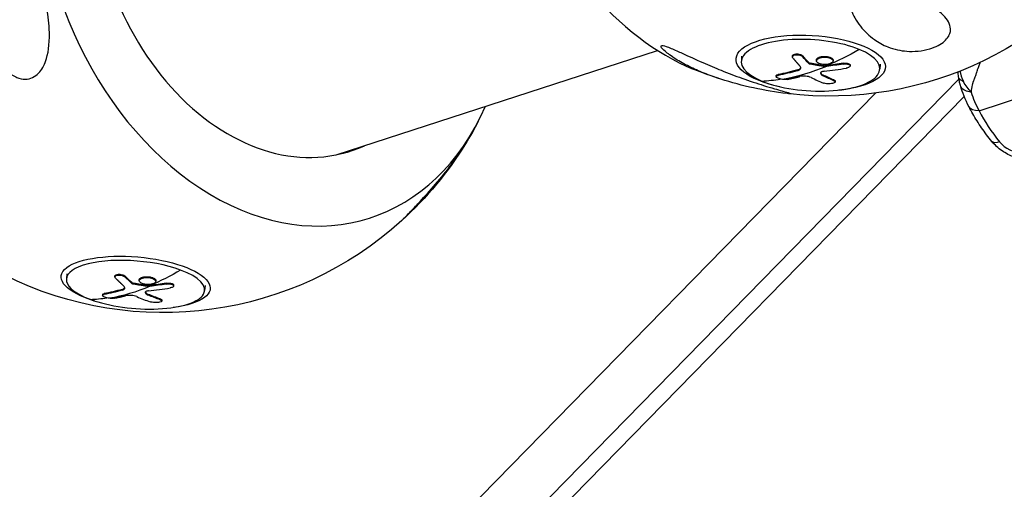
# Model space of a CAD drawing. Units: millimetres. Extents: x -6314 to 6534, y -5570 to 6285.
# Drawn here: x -2668 to -2383, y -1007 to -871 of the extents above; entities that cross this region are included whole.
import ezdxf

# ---------------------------------------------------------------- set-up
doc = ezdxf.new("R2010")
doc.units = ezdxf.units.MM
doc.header["$LTSCALE"] = 20
doc.layers.add('2d', color=230, linetype='Continuous')

msp = doc.modelspace()

# ---------------------------------------------------------------- linework, layer by layer
at = {"layer": '2d'}
for p, q in [((-2576.35, -910.55), (-2483.29, -880.31)), ((-2458.95, -882.03), (-2459.03, -883.48)), ((-2444.26, -881.95), (-2444.28, -882.18)), ((-2441.26, -881.92), (-2441.27, -882.16)), ((-2437.29, -883.08), (-2437.3, -883.31)), ((-2434.91, -882.05), (-2434.92, -882.29)), ((-2432.49, -883.17), (-2432.51, -883.41)), ((-2442.8, -885.96), (-2442.81, -886.2)), ((-2439.53, -883.86), (-2439.54, -884.09)), ((-2439.09, -884.06), (-2439.1, -884.29)), ((-2435, -884.77), (-2435.02, -885)), ((-2434.75, -884.77), (-2434.76, -885)), ((-2429.57, -884.04), (-2429.58, -884.27)), ((-2427.55, -884.58), (-2427.56, -884.81)), ((-2418.88, -884.33), (-2418.96, -885.78)), ((-2631.95, -1129.52), (-2396.07, -888.64)), ((-2448.95, -887.67), (-2448.96, -887.9)), ((-2448.41, -887.34), (-2448.42, -887.57)), ((-2436.13, -886.84), (-2436.13, -886.89)), ((-2435.38, -887.45), (-2435.39, -887.68)), ((-2432.23, -888.87), (-2432.24, -889.1)), ((-2431.86, -889.21), (-2431.87, -889.45)), ((-2636.95, -1114.03), (-2420.18, -892.67)), ((-2617.33, -1121.15), (-2394.54, -893.64)), ((-2392.92, -891.99), (-2392.92, -891.99)), ((-2390.25, -897.8), (-2373.44, -892.34)), ((-2654.26, -944.96), (-2654.38, -946.43)), ((-2640.34, -945.6), (-2640.36, -945.83)), ((-2637.39, -945.65), (-2637.41, -945.89)), ((-2631.08, -945.8), (-2631.1, -946.03)), ((-2635.4, -947.5), (-2635.42, -947.73)), ((-2634.93, -947.69), (-2634.95, -947.92)), ((-2633.3, -946.69), (-2633.32, -946.92)), ((-2630.77, -948.38), (-2630.79, -948.61)), ((-2630.51, -948.38), (-2630.53, -948.62)), ((-2628.51, -946.94), (-2628.53, -947.17)), ((-2625.45, -947.68), (-2625.47, -947.92)), ((-2623.34, -948.24), (-2623.36, -948.48)), ((-2614.26, -948.34), (-2614.38, -949.81)), ((-2643.9, -950.97), (-2643.92, -951.21)), ((-2643.46, -950.71), (-2643.48, -950.95)), ((-2638.27, -949.48), (-2638.28, -949.71)), ((-2631.56, -950.27), (-2631.57, -950.39)), ((-2630.67, -950.9), (-2630.69, -951.14)), ((-2627.23, -952.23), (-2627.25, -952.46)), ((-2626.78, -952.59), (-2626.8, -952.82))]:
    msp.add_line(p, q, dxfattribs=at)
at = {"layer": '2d', "extrusion": (0, 0, -1)}
for centre, start, end in [((2433.62, -790.73), 211.4983, 276.8178), ((2433.62, -790.73), 287.7783, 292.5017), ((2626.37, -853.36), 207.5229, 211.664), ((2626.37, -853.36), 227.7826, 296.4771)]:
    msp.add_arc(centre, 102.82, start, end, dxfattribs=at)
at = {"layer": '2d'}
for centre, major_axis, ratio, start_param, end_param in [((-2594.29, -842.94), (-27.88, 85.82), 0.729184, 1.069365, 3.827068), ((-2593.83, -842.79), (-21.66, 66.67), 0.729184, 1.075732, 3.226073), ((-2468.23, -801.98), (-27.88, 85.82), 0.674565, 2.116562, 2.618881), ((-2439, -884.63), (-20.04, 1.15), 0.369108, 3.953815, 7.095408), ((-2439, -884.63), (-20.04, 1.15), 0.369108, 0.812222, 3.953815), ((-2433.66, -791.6), (79.24, 65.02), 0.879915, 4.072683, 4.138284), ((-2433.65, -791.37), (39.32, 94.66), 0.639313, 3.445185, 3.521002), ((-2435.46, -792), (-22.39, 100), 0.567812, 2.710197, 2.768873), ((-2351.72, -896.21), (-39.59, 24.2), 0.639313, 0.808553, 1.070122), ((-2380.09, -905.42), (-5.12, 3.13), 0.639313, 1.070122, 3.63501), ((-2634.38, -948.12), (-20, 1.69), 0.342159, 4.029929, 7.171521), ((-2634.38, -948.12), (-20, 1.69), 0.342159, 0.888336, 4.029929), ((-2628.15, -854.61), (-21.84, 100.12), 0.62898, 2.719444, 2.77812), ((-2626.44, -854.24), (70.57, 74.33), 0.864048, 3.930359, 3.99596), ((-2626.43, -854), (35.68, 96.09), 0.592636, 3.383245, 3.457666)]:
    msp.add_ellipse(centre, major_axis=major_axis, ratio=ratio, start_param=start_param, end_param=end_param, dxfattribs=at)
at = {"layer": '2d', "extrusion": (0, 0, -1)}
for centre, major_axis, ratio, start_param, end_param in [((-2438.96, -883.99), (-21.62, 1.24), 0.369108, -1.166371, 4.307963), ((-2433.65, -791.37), (39.32, 94.66), 0.639313, 2.443836, 2.574932), ((-2431.68, -791.38), (-11.16, 101.87), 0.384771, 3.613007, 3.656506), ((-2431.67, -791.15), (-11.16, 101.87), 0.384771, 3.613007, 3.656506), ((-2435.88, -790.67), (39.52, 94.52), 0.641798, 2.660047, 2.738311), ((-2435.86, -790.44), (39.52, 94.52), 0.641798, 2.660047, 2.738311), ((-2433.67, -791.6), (39.32, 94.66), 0.639313, 2.574932, 2.752906), ((-2434.6, -790.42), (80.14, 63.83), 0.882517, 2.180971, 2.185061), ((-2434.59, -790.19), (80.14, 63.83), 0.882517, 2.180971, 2.185061), ((-2434.6, -790.42), (80.14, 63.83), 0.882517, 2.132158, 2.180971), ((-2434.59, -790.19), (80.14, 63.83), 0.882517, 2.132158, 2.180971), ((-2432.37, -791.31), (-22.08, 100.08), 0.563525, 3.51252, 3.564574), ((-2432.36, -791.08), (-22.08, 100.08), 0.563525, 3.51252, 3.564574), ((-2387.85, -893.86), (5.34, 2.74), 0.530993, 2.286759, 3.141593), ((-2381.89, -902.86), (4.64, 3.8), 0.369108, 2.383019, 3.141593), ((-2634.33, -947.47), (-21.57, 1.82), 0.342159, -1.015721, 4.157314), ((-2624.53, -854.04), (-10.41, 101.95), 0.45293, 3.595493, 3.638992), ((-2624.51, -853.81), (-10.41, 101.95), 0.45293, 3.595493, 3.638992), ((-2626.43, -854), (35.68, 96.09), 0.592636, 2.505777, 2.636872), ((-2626.45, -854.24), (35.68, 96.09), 0.592636, 2.636872, 2.814846), ((-2627.59, -853.13), (71.43, 73.44), 0.867269, 2.325708, 2.329799), ((-2627.57, -852.89), (71.43, 73.44), 0.867269, 2.325708, 2.329799), ((-2627.59, -853.13), (71.43, 73.44), 0.867269, 2.276895, 2.325708), ((-2627.57, -852.89), (71.43, 73.44), 0.867269, 2.276895, 2.325708), ((-2628.8, -853.36), (35.85, 95.97), 0.595323, 2.722308, 2.800572), ((-2628.78, -853.12), (35.85, 95.97), 0.595323, 2.722308, 2.800572), ((-2625.22, -853.98), (-21.51, 100.2), 0.624911, 3.503004, 3.555058), ((-2625.21, -853.74), (-21.51, 100.2), 0.624911, 3.503004, 3.555058)]:
    msp.add_ellipse(centre, major_axis=major_axis, ratio=ratio, start_param=start_param, end_param=end_param, dxfattribs=at)
at = {"layer": '2d'}
for points, knots in [([(-2662.43, -886.92), (-2662.92, -887.44), (-2663.5, -887.87), (-2664.81, -888.48), (-2665.53, -888.64), (-2667.1, -888.64), (-2667.91, -888.46), (-2669.66, -887.73), (-2670.62, -887.11), (-2672.46, -885.41), (-2673.26, -884.44), (-2674.57, -882.49), (-2675.12, -881.51), (-2676.16, -879.31), (-2676.64, -878.08), (-2677.68, -874.78), (-2678.13, -872.65), (-2678.58, -869.12), (-2678.69, -867.71), (-2678.82, -863.44), (-2678.64, -860.5), (-2677.8, -855.17), (-2677.22, -852.92), (-2676.08, -849.74), (-2675.48, -848.38), (-2674.35, -846.66), (-2673.88, -846.06), (-2672.97, -845.32), (-2672.58, -845.09), (-2671.8, -844.86), (-2671.44, -844.84), (-2670.67, -844.95), (-2670.29, -845.11), (-2669.35, -845.66), (-2668.82, -846.15), (-2667.43, -847.73), (-2666.51, -849.2), (-2664.72, -852.7), (-2663.9, -854.65), (-2662.51, -858.43), (-2661.9, -860.34), (-2660.92, -863.93), (-2660.53, -865.61), (-2660.21, -867.29), (-2659.78, -869.54), (-2659.47, -871.85), (-2659.18, -877.46), (-2659.45, -880.37), (-2660.61, -884.27), (-2661.27, -885.56), (-2662.19, -886.67), (-2662.31, -886.8), (-2662.43, -886.92)], [-104.485264, -104.485264, -104.485264, -104.485264, -100.598786, -100.598786, -96.671929, -96.671929, -92.544577, -92.544577, -87.59023, -87.59023, -82.913507, -82.913507, -78.751396, -78.751396, -73.899367, -73.899367, -66.05257, -66.05257, -60.956691, -60.956691, -50.664723, -50.664723, -41.665184, -41.665184, -35.613595, -35.613595, -32.391806, -32.391806, -30.304297, -30.304297, -28.567857, -28.567857, -26.664609, -26.664609, -23.618001, -23.618001, -17.480631, -17.480631, -11.147852, -11.147852, -5.152759, -5.152759, 0, 0, 0, 6.898473, 6.898473, 17.02274, 17.02274, 23.86477, 23.86477, 24.810611, 24.810611, 24.810611, 24.810611]), ([(-2399.13, -876.34), (-2399.4, -876.78), (-2399.78, -877.23), (-2400.78, -878.11), (-2401.39, -878.52), (-2402.85, -879.29), (-2403.67, -879.61), (-2405.55, -880.18), (-2406.68, -880.41), (-2409.02, -880.64), (-2410.12, -880.64), (-2412.08, -880.49), (-2412.97, -880.36), (-2414.8, -879.95), (-2415.73, -879.66), (-2418.04, -878.75), (-2419.34, -878.03), (-2421.28, -876.65), (-2422, -876.05), (-2424.03, -874.1), (-2425.22, -872.58), (-2427.01, -869.47), (-2427.6, -868.02), (-2428.16, -865.77), (-2428.3, -864.74), (-2428.15, -863.25), (-2428.03, -862.69), (-2427.57, -861.85), (-2427.33, -861.53), (-2426.71, -861.03), (-2426.38, -860.85), (-2425.59, -860.55), (-2425.15, -860.46), (-2423.97, -860.33), (-2423.2, -860.36), (-2421.04, -860.58), (-2419.4, -860.95), (-2415.93, -861.96), (-2414.19, -862.59), (-2411.06, -863.84), (-2409.59, -864.49), (-2407.03, -865.74), (-2405.91, -866.34), (-2404.88, -866.96), (-2403.5, -867.79), (-2402.23, -868.67), (-2399.68, -870.96), (-2398.8, -872.28), (-2398.41, -874.42), (-2398.55, -875.25), (-2399, -876.13), (-2399.06, -876.23), (-2399.13, -876.34)], [-104.485264, -104.485264, -104.485264, -104.485264, -100.598786, -100.598786, -96.671929, -96.671929, -92.544577, -92.544577, -87.59023, -87.59023, -82.913507, -82.913507, -78.751396, -78.751396, -73.899367, -73.899367, -66.05257, -66.05257, -60.956691, -60.956691, -50.664723, -50.664723, -41.665184, -41.665184, -35.613595, -35.613595, -32.391806, -32.391806, -30.304297, -30.304297, -28.567857, -28.567857, -26.664609, -26.664609, -23.618001, -23.618001, -17.480631, -17.480631, -11.147852, -11.147852, -5.152759, -5.152759, 0, 0, 0, 6.898473, 6.898473, 17.02274, 17.02274, 23.86477, 23.86477, 24.810611, 24.810611, 24.810611, 24.810611]), ([(-2465.01, -888.64), (-2466.69, -888.1), (-2468.3, -887.53), (-2471.33, -886.32), (-2472.78, -885.67), (-2475.53, -884.31), (-2476.85, -883.58), (-2479.34, -882.01), (-2480.39, -881.23), (-2481.65, -880.12), (-2482.15, -879.59), (-2482.31, -879.11), (-2482.29, -878.99), (-2482.04, -878.91), (-2481.88, -878.91), (-2481.41, -878.99), (-2481.13, -879.07), (-2480.37, -879.33), (-2479.87, -879.53), (-2478.84, -879.96), (-2478.29, -880.2), (-2477.73, -880.45)], [52.171885, 52.171885, 52.171885, 52.171885, 57.985229, 57.985229, 63.830874, 63.830874, 69.882052, 69.882052, 76.656902, 76.656902, 81.697226, 81.697226, 83.856034, 83.856034, 85.451292, 85.451292, 87.022482, 87.022482, 89.260158, 89.260158, 91.550878, 91.550878, 91.550878, 91.550878]), ([(-2477.73, -880.45), (-2477.22, -880.68), (-2476.71, -880.91), (-2474.46, -881.93), (-2472.4, -882.88), (-2468.39, -884.63), (-2466.6, -885.39), (-2462.84, -886.9), (-2460.81, -887.67), (-2458.87, -888.37), (-2456.69, -889.15), (-2454.55, -889.86), (-2451.49, -890.82), (-2450.42, -891.13), (-2448.67, -891.65), (-2447.93, -891.86), (-2446.59, -892.24), (-2445.98, -892.41), (-2444.93, -892.72), (-2444.63, -892.83), (-2444.59, -892.92), (-2444.72, -892.93), (-2445.25, -892.89), (-2445.51, -892.86), (-2445.82, -892.82)], [-22.255724, -22.255724, -22.255724, -22.255724, -20.146992, -20.146992, -12.696341, -12.696341, -6.827214, -6.827214, 0, 0, 0, 7.630673, 7.630673, 11.923208, 11.923208, 15.341393, 15.341393, 18.936243, 18.936243, 23.425678, 23.425678, 26.837581, 26.837581, 28.878998, 28.878998, 28.878998, 28.878998]), ([(-2444.16, -882.48), (-2444.23, -882.4), (-2444.27, -882.31), (-2444.27, -882.23), (-2444.28, -882.15), (-2444.26, -882.07), (-2444.21, -881.99), (-2444.16, -881.92), (-2444.08, -881.85), (-2443.98, -881.79), (-2443.87, -881.74), (-2443.74, -881.69), (-2443.6, -881.65), (-2443.46, -881.62), (-2443.29, -881.6), (-2443.12, -881.59), (-2442.96, -881.58), (-2442.78, -881.59), (-2442.6, -881.61), (-2442.43, -881.63), (-2442.26, -881.66), (-2442.1, -881.71), (-2441.94, -881.75), (-2441.79, -881.81), (-2441.66, -881.87), (-2441.53, -881.94), (-2441.42, -882.01), (-2441.34, -882.09), (-2441.31, -882.11), (-2441.29, -882.13), (-2441.27, -882.16)], [0, 0, 0, 0, 0.108572, 0.108572, 0.108572, 0.217262, 0.217262, 0.217262, 0.325717, 0.325717, 0.325717, 0.433622, 0.433622, 0.433622, 0.540983, 0.540983, 0.540983, 0.648042, 0.648042, 0.648042, 0.755174, 0.755174, 0.755174, 0.862717, 0.862717, 0.862717, 0.970831, 0.970831, 0.970831, 1, 1, 1, 1]), ([(-2444.26, -881.95), (-2444.26, -881.9), (-2444.25, -881.86), (-2444.21, -881.78), (-2444.18, -881.74), (-2444.06, -881.61), (-2443.95, -881.55), (-2443.66, -881.43), (-2443.49, -881.4), (-2443.21, -881.36), (-2443.11, -881.36), (-2442.91, -881.36), (-2442.81, -881.36), (-2442.5, -881.38), (-2442.3, -881.42), (-2442.01, -881.49), (-2441.92, -881.52), (-2441.75, -881.59), (-2441.67, -881.62), (-2441.53, -881.7), (-2441.47, -881.74), (-2441.35, -881.83), (-2441.3, -881.88), (-2441.26, -881.92)], [0.1320472, 0.1320472, 0.1320472, 0.1320472, 0.1875, 0.1875, 0.25, 0.25, 0.375, 0.375, 0.5, 0.5, 0.5625, 0.5625, 0.625, 0.625, 0.75, 0.75, 0.8125, 0.8125, 0.875, 0.875, 0.9375, 0.9375, 1, 1, 1, 1]), ([(-2444.16, -882.48), (-2444.07, -882.59), (-2443.98, -882.7), (-2443.85, -882.85), (-2443.79, -882.93), (-2443.72, -883.01), (-2443.68, -883.05), (-2443.67, -883.07), (-2443.66, -883.08), (-2443.65, -883.09), (-2443.6, -883.15), (-2443.54, -883.22), (-2443.46, -883.31), (-2443.43, -883.35), (-2443.41, -883.37), (-2443.4, -883.38), (-2443.35, -883.45), (-2443.28, -883.52), (-2443.2, -883.61), (-2443.17, -883.65), (-2443.15, -883.67), (-2443.14, -883.68), (-2443.14, -883.69), (-2443.09, -883.75), (-2443.02, -883.82), (-2442.95, -883.91), (-2442.91, -883.95), (-2442.89, -883.97), (-2442.88, -883.98), (-2442.88, -883.98), (-2442.83, -884.04), (-2442.76, -884.11), (-2442.69, -884.2), (-2442.65, -884.24), (-2442.64, -884.26), (-2442.62, -884.27), (-2442.62, -884.27), (-2442.57, -884.33), (-2442.5, -884.4), (-2442.43, -884.48), (-2442.39, -884.52), (-2442.38, -884.54), (-2442.37, -884.55), (-2442.36, -884.56), (-2442.26, -884.66), (-2442.18, -884.76), (-2442.1, -884.85)], [0, 0, 0, 0, 0.125, 0.125, 0.1875, 0.21875, 0.234375, 0.242188, 0.242188, 0.25, 0.25, 0.3125, 0.34375, 0.359375, 0.359375, 0.375, 0.375, 0.4375, 0.46875, 0.484375, 0.492188, 0.492188, 0.5, 0.5, 0.5625, 0.59375, 0.609375, 0.617188, 0.617188, 0.625, 0.625, 0.6875, 0.71875, 0.734375, 0.742188, 0.742188, 0.75, 0.75, 0.8125, 0.84375, 0.859375, 0.867188, 0.867188, 0.875, 0.875, 1, 1, 1, 1]), ([(-2434.89, -884.43), (-2435.52, -884.42), (-2436.15, -884.3), (-2437.04, -883.9), (-2437.3, -883.62), (-2437.31, -883.06), (-2437.06, -882.79), (-2436.17, -882.39), (-2435.56, -882.28), (-2434.94, -882.29)], [0, 0, 0, 0, 0.125, 0.125, 0.25, 0.25, 0.375, 0.375, 0.4988549, 0.4988549, 0.4988549, 0.4988549]), ([(-2437.29, -883.08), (-2437.29, -883.07), (-2437.29, -883.06), (-2437.29, -883.04), (-2437.28, -882.99), (-2437.26, -882.93), (-2437.24, -882.89), (-2437.24, -882.88), (-2437.23, -882.87), (-2437.22, -882.84), (-2437.18, -882.78), (-2437.14, -882.73), (-2437.1, -882.68), (-2437.08, -882.67), (-2437.05, -882.64), (-2437, -882.59), (-2436.94, -882.55), (-2436.87, -882.5), (-2436.85, -882.49), (-2436.8, -882.46), (-2436.73, -882.42), (-2436.65, -882.38), (-2436.54, -882.33), (-2436.49, -882.31), (-2436.37, -882.27), (-2436.3, -882.25), (-2436.17, -882.21), (-2436.11, -882.19), (-2435.97, -882.16), (-2435.9, -882.14), (-2435.68, -882.1), (-2435.53, -882.09), (-2435.3, -882.07), (-2435.22, -882.06), (-2435.07, -882.05), (-2435, -882.05), (-2434.92, -882.05)], [1.2547819, 1.2547819, 1.2547819, 1.2547819, 1.257812, 1.257812, 1.2656245, 1.2812494, 1.2812494, 1.2851557, 1.2851557, 1.2890619, 1.2968744, 1.3124994, 1.3124994, 1.3203119, 1.3203119, 1.3281243, 1.3437493, 1.3437493, 1.3515618, 1.3515618, 1.3593743, 1.3749992, 1.3749992, 1.3906242, 1.3906242, 1.4062492, 1.4062492, 1.4218741, 1.4218741, 1.4374991, 1.4374991, 1.4687491, 1.4687491, 1.484374, 1.484374, 1.4988524, 1.4988524, 1.4988524, 1.4988524]), ([(-2434.92, -882.29), (-2434.29, -882.29), (-2433.66, -882.41), (-2432.77, -882.81), (-2432.51, -883.09), (-2432.5, -883.66), (-2432.76, -883.93), (-2433.63, -884.32), (-2434.24, -884.43), (-2434.87, -884.43)], [0.5, 0.5, 0.5, 0.5, 0.625, 0.625, 0.75, 0.75, 0.875, 0.875, 0.9988689, 0.9988689, 0.9988689, 0.9988689]), ([(-2434.91, -882.05), (-2434.75, -882.05), (-2434.6, -882.06), (-2434.28, -882.09), (-2434.13, -882.11), (-2433.84, -882.17), (-2433.7, -882.2), (-2433.5, -882.26), (-2433.44, -882.29), (-2433.32, -882.33), (-2433.26, -882.35), (-2433.09, -882.43), (-2432.99, -882.48), (-2432.86, -882.57), (-2432.82, -882.6), (-2432.75, -882.67), (-2432.71, -882.7), (-2432.62, -882.8), (-2432.57, -882.86), (-2432.53, -882.97), (-2432.51, -883), (-2432.5, -883.07), (-2432.49, -883.11), (-2432.49, -883.15), (-2432.49, -883.16), (-2432.49, -883.17)], [0.499999, 0.499999, 0.499999, 0.499999, 0.5312491, 0.5312491, 0.5624991, 0.5624991, 0.5937492, 0.5937492, 0.6093742, 0.6093742, 0.6249992, 0.6249992, 0.6562493, 0.6562493, 0.6718743, 0.6718743, 0.6874994, 0.6874994, 0.7187494, 0.7187494, 0.7343745, 0.7343745, 0.7499995, 0.7499995, 0.7548092, 0.7548092, 0.7548092, 0.7548092]), ([(-2442.81, -886.2), (-2442.35, -886.06), (-2442.04, -885.86), (-2441.79, -885.38), (-2441.85, -885.11), (-2442.1, -884.85)], [0, 0, 0, 0, 0.5, 0.5, 1, 1, 1, 1]), ([(-2442.8, -885.96), (-2442.57, -885.9), (-2442.38, -885.81), (-2442.15, -885.67), (-2442.08, -885.61), (-2442, -885.53), (-2441.98, -885.51), (-2441.94, -885.45), (-2441.92, -885.42), (-2441.88, -885.36), (-2441.87, -885.33), (-2441.86, -885.29), (-2441.86, -885.29), (-2441.86, -885.28)], [0, 0, 0, 0, 0.25, 0.25, 0.375, 0.375, 0.4375, 0.4375, 0.5, 0.5, 0.5625, 0.5625, 0.5732295, 0.5732295, 0.5732295, 0.5732295]), ([(-2439.54, -884.09), (-2439.51, -884.12), (-2439.46, -884.16), (-2439.41, -884.19), (-2439.35, -884.22), (-2439.28, -884.24), (-2439.21, -884.26), (-2439.17, -884.27), (-2439.14, -884.28), (-2439.1, -884.29)], [0, 0, 0, 0, 0.404397, 0.404397, 0.404397, 0.80918, 0.80918, 0.80918, 1, 1, 1, 1]), ([(-2435.02, -885), (-2435.36, -884.95), (-2435.7, -884.89), (-2436.38, -884.78), (-2436.72, -884.72), (-2437.4, -884.61), (-2437.74, -884.54), (-2438.25, -884.45), (-2438.42, -884.42), (-2438.76, -884.35), (-2438.93, -884.32), (-2439.1, -884.29)], [0, 0, 0, 0, 0.25, 0.25, 0.5, 0.5, 0.75, 0.75, 0.875, 0.875, 1, 1, 1, 1]), ([(-2435.02, -885), (-2434.97, -885.01), (-2434.92, -885.01), (-2434.88, -885.01), (-2434.84, -885.01), (-2434.8, -885.01), (-2434.76, -885)], [0, 0, 0, 0, 0.536906, 0.536906, 0.536906, 1, 1, 1, 1]), ([(-2429.58, -884.27), (-2429.41, -884.24), (-2429.23, -884.22), (-2429.06, -884.22), (-2428.88, -884.22), (-2428.71, -884.22), (-2428.54, -884.24), (-2428.38, -884.26), (-2428.23, -884.3), (-2428.09, -884.34), (-2427.96, -884.38), (-2427.85, -884.43), (-2427.76, -884.49), (-2427.68, -884.55), (-2427.62, -884.62), (-2427.59, -884.69), (-2427.56, -884.76), (-2427.56, -884.83), (-2427.58, -884.9), (-2427.61, -884.97), (-2427.67, -885.04), (-2427.75, -885.11), (-2427.83, -885.18), (-2427.94, -885.24), (-2428.07, -885.29), (-2428.2, -885.35), (-2428.35, -885.39), (-2428.51, -885.43), (-2428.56, -885.44), (-2428.61, -885.45), (-2428.66, -885.46)], [0, 0, 0, 0, 0.108263, 0.108263, 0.108263, 0.216637, 0.216637, 0.216637, 0.324631, 0.324631, 0.324631, 0.431995, 0.431995, 0.431995, 0.53889, 0.53889, 0.53889, 0.64568, 0.64568, 0.64568, 0.75277, 0.75277, 0.75277, 0.860435, 0.860435, 0.860435, 0.968703, 0.968703, 0.968703, 1, 1, 1, 1]), ([(-2429.57, -884.04), (-2429.47, -884.02), (-2429.37, -884.01), (-2429.17, -883.99), (-2429.06, -883.99), (-2428.86, -883.99), (-2428.76, -883.99), (-2428.57, -884.01), (-2428.47, -884.02), (-2428.2, -884.07), (-2428.04, -884.11), (-2427.78, -884.23), (-2427.68, -884.3), (-2427.59, -884.42), (-2427.57, -884.46), (-2427.55, -884.53), (-2427.55, -884.55), (-2427.55, -884.58)], [0, 0, 0, 0, 0.0625, 0.0625, 0.125, 0.125, 0.1875, 0.1875, 0.25, 0.25, 0.375, 0.375, 0.5, 0.5, 0.5625, 0.5625, 0.6029576, 0.6029576, 0.6029576, 0.6029576]), ([(-2389.97, -883.83), (-2389.98, -883.85), (-2390, -883.9), (-2390.03, -883.97), (-2390.05, -884.01), (-2390.05, -884.04), (-2390.06, -884.04), (-2390.06, -884.05), (-2390.06, -884.06), (-2390.18, -884.34), (-2390.31, -884.67), (-2390.5, -885.23), (-2390.57, -885.43), (-2390.68, -885.74), (-2390.73, -885.9), (-2390.8, -886.1), (-2390.83, -886.2), (-2390.84, -886.24), (-2390.85, -886.27), (-2390.86, -886.28), (-2390.86, -886.29), (-2390.86, -886.29), (-2390.86, -886.29), (-2390.95, -886.58), (-2391.03, -886.81), (-2391.08, -886.98)], [0.488204, 0.488204, 0.488204, 0.488204, 0.4921875, 0.4960937, 0.4980469, 0.4990234, 0.4995117, 0.4995117, 0.5, 0.5, 0.5625, 0.5625, 0.59375, 0.59375, 0.609375, 0.6171875, 0.6210937, 0.6230469, 0.6240234, 0.6245117, 0.6247559, 0.6247559, 0.625, 0.625, 0.652254, 0.652254, 0.652254, 0.652254]), ([(-2447.12, -888.72), (-2447.6, -888.66), (-2448.07, -888.54), (-2448.75, -888.25), (-2448.96, -888.07), (-2448.96, -887.76), (-2448.77, -887.64), (-2448.42, -887.57)], [0.255609, 0.255609, 0.255609, 0.255609, 0.5, 0.5, 0.75, 0.75, 1, 1, 1, 1]), ([(-2448.95, -887.67), (-2448.95, -887.64), (-2448.93, -887.6), (-2448.88, -887.52), (-2448.81, -887.47), (-2448.71, -887.42), (-2448.69, -887.41), (-2448.64, -887.4), (-2448.61, -887.39), (-2448.53, -887.36), (-2448.47, -887.35), (-2448.41, -887.34)], [0.7572274, 0.7572274, 0.7572274, 0.7572274, 0.8138962, 0.8138962, 0.9069481, 0.9069481, 0.9302111, 0.9302111, 0.953474, 0.953474, 1, 1, 1, 1]), ([(-2445.78, -888.72), (-2446.13, -888.78), (-2446.61, -888.79), (-2447.1, -888.73), (-2447.11, -888.72), (-2447.12, -888.72)], [0, 0, 0, 0, 0.25, 0.25, 0.255609, 0.255609, 0.255609, 0.255609]), ([(-2445.78, -888.72), (-2445.62, -888.68), (-2445.46, -888.65), (-2445.23, -888.61), (-2445.12, -888.58), (-2444.99, -888.56), (-2444.93, -888.54), (-2444.9, -888.54), (-2444.88, -888.53), (-2444.87, -888.53), (-2444.7, -888.5), (-2444.54, -888.46), (-2444.31, -888.41), (-2444.19, -888.39), (-2444.06, -888.36), (-2444, -888.34), (-2443.97, -888.34), (-2443.96, -888.33), (-2443.95, -888.33), (-2443.86, -888.31), (-2443.74, -888.28), (-2443.61, -888.25), (-2443.54, -888.24), (-2443.51, -888.23), (-2443.5, -888.23), (-2443.49, -888.22), (-2443.4, -888.2), (-2443.28, -888.17), (-2443.14, -888.14), (-2443.08, -888.13), (-2443.05, -888.12), (-2443.03, -888.12), (-2443.02, -888.11), (-2442.93, -888.09), (-2442.81, -888.06), (-2442.68, -888.03), (-2442.62, -888.01), (-2442.59, -888.01), (-2442.57, -888), (-2442.56, -888), (-2442.39, -887.95), (-2442.23, -887.91), (-2442.09, -887.88)], [0, 0, 0, 0, 0.125, 0.125, 0.1875, 0.21875, 0.234375, 0.242187, 0.242187, 0.25, 0.25, 0.375, 0.375, 0.4375, 0.46875, 0.484375, 0.492187, 0.492187, 0.5, 0.5, 0.5625, 0.59375, 0.609375, 0.617187, 0.617187, 0.625, 0.625, 0.6875, 0.71875, 0.734375, 0.742187, 0.742187, 0.75, 0.75, 0.8125, 0.84375, 0.859375, 0.867187, 0.867187, 0.875, 0.875, 1, 1, 1, 1]), ([(-2438.87, -888.16), (-2439.24, -887.97), (-2439.82, -887.83), (-2441.03, -887.73), (-2441.65, -887.76), (-2442.09, -887.88)], [0, 0, 0, 0, 0.5, 0.5, 1, 1, 1, 1]), ([(-2435.07, -886.35), (-2435.23, -886.37), (-2435.38, -886.4), (-2435.52, -886.44), (-2435.66, -886.47), (-2435.78, -886.52), (-2435.87, -886.57), (-2435.97, -886.62), (-2436.04, -886.68), (-2436.08, -886.74), (-2436.11, -886.79), (-2436.13, -886.84), (-2436.13, -886.89)], [0, 0, 0, 0, 0.263282, 0.263282, 0.263282, 0.526692, 0.526692, 0.526692, 0.789921, 0.789921, 0.789921, 1, 1, 1, 1]), ([(-2436.1, -886.77), (-2436.09, -886.78), (-2436.09, -886.8), (-2436.08, -886.83), (-2436.07, -886.85), (-2436.04, -886.9), (-2436.02, -886.94), (-2435.99, -886.99), (-2435.97, -887.02), (-2435.94, -887.05), (-2435.93, -887.06), (-2435.92, -887.07), (-2435.92, -887.07), (-2435.8, -887.2), (-2435.63, -887.33), (-2435.38, -887.45)], [0.1274069, 0.1274069, 0.1274069, 0.1274069, 0.1875, 0.1875, 0.25, 0.25, 0.375, 0.375, 0.4375, 0.46875, 0.484375, 0.484375, 0.5, 0.5, 1, 1, 1, 1]), ([(-2432.23, -888.87), (-2432.19, -888.88), (-2432.16, -888.9), (-2432.11, -888.92), (-2432.1, -888.93), (-2432.07, -888.95), (-2432.05, -888.95), (-2432.01, -888.98), (-2431.99, -889), (-2431.95, -889.03), (-2431.93, -889.05), (-2431.89, -889.1), (-2431.87, -889.14), (-2431.86, -889.19), (-2431.86, -889.2), (-2431.86, -889.21)], [0, 0, 0, 0, 0.03125, 0.03125, 0.046875, 0.046875, 0.0625, 0.0625, 0.09375, 0.09375, 0.125, 0.125, 0.1875, 0.1875, 0.2089022, 0.2089022, 0.2089022, 0.2089022]), ([(-2395.26, -889.08), (-2395.42, -888.98), (-2395.57, -888.88), (-2395.92, -888.56), (-2396.08, -888.32), (-2396.17, -888.01), (-2396.18, -887.96), (-2396.19, -887.9)], [0.1214086, 0.1214086, 0.1214086, 0.1214086, 0.25, 0.25, 0.5, 0.5, 0.5533697, 0.5533697, 0.5533697, 0.5533697]), ([(-2395.62, -890.52), (-2395.63, -890.5), (-2395.63, -890.48), (-2395.65, -890.41), (-2395.67, -890.37), (-2395.72, -890.18), (-2395.76, -890.04), (-2395.9, -889.47), (-2396, -889.04), (-2396.12, -888.37), (-2396.16, -888.14), (-2396.19, -887.9)], [0, 0, 0, 0, 0.0066137, 0.0066137, 0.0224987, 0.0224987, 0.0701574, 0.0701574, 0.213257, 0.213257, 0.2869626, 0.2869626, 0.2869626, 0.2869626]), ([(-2395.73, -886.32), (-2395.71, -886.48), (-2395.67, -886.67), (-2395.6, -887.02), (-2395.56, -887.16), (-2395.5, -887.39), (-2395.48, -887.47), (-2395.45, -887.59), (-2395.43, -887.65), (-2395.41, -887.72), (-2395.4, -887.76), (-2395.39, -887.78), (-2395.27, -888.17), (-2395.15, -888.47), (-2395.03, -888.75), (-2395.02, -888.77), (-2395.01, -888.8)], [0.526241, 0.526241, 0.526241, 0.526241, 0.625, 0.625, 0.6875, 0.6875, 0.71875, 0.71875, 0.734375, 0.7421875, 0.7421875, 0.75, 0.75, 0.875, 0.875, 0.886806, 0.886806, 0.886806, 0.886806]), ([(-2391.08, -886.98), (-2391.09, -887.01), (-2391.1, -887.03), (-2391.14, -887.14), (-2391.16, -887.21), (-2391.18, -887.29), (-2391.19, -887.32), (-2391.2, -887.34), (-2391.2, -887.35), (-2391.2, -887.36), (-2391.2, -887.36), (-2391.2, -887.36), (-2391.2, -887.36), (-2391.2, -887.36), (-2391.27, -887.55), (-2391.33, -887.74), (-2391.42, -887.99), (-2391.46, -888.11), (-2391.51, -888.25), (-2391.53, -888.31), (-2391.54, -888.34), (-2391.55, -888.36), (-2391.55, -888.36), (-2391.61, -888.53), (-2391.7, -888.78), (-2391.81, -889.06), (-2391.87, -889.2), (-2391.9, -889.27), (-2391.91, -889.31), (-2391.92, -889.32), (-2391.92, -889.33), (-2391.92, -889.34), (-2391.93, -889.34), (-2391.95, -889.39), (-2391.97, -889.46), (-2392.02, -889.58), (-2392.04, -889.65), (-2392.07, -889.73), (-2392.08, -889.78), (-2392.09, -889.8), (-2392.09, -889.81), (-2392.09, -889.82), (-2392.1, -889.83), (-2392.15, -889.99), (-2392.2, -890.16), (-2392.41, -890.98), (-2392.52, -891.67), (-2392.56, -892.39)], [0.652254, 0.652254, 0.652254, 0.652254, 0.65625, 0.65625, 0.671875, 0.671875, 0.6796875, 0.6835937, 0.6855469, 0.6865234, 0.6870117, 0.6872559, 0.6872559, 0.6875, 0.6875, 0.71875, 0.71875, 0.734375, 0.7421875, 0.7460937, 0.7480469, 0.7480469, 0.75, 0.75, 0.78125, 0.796875, 0.8046875, 0.8085937, 0.8105469, 0.8115234, 0.8120117, 0.8120117, 0.8125, 0.8125, 0.828125, 0.828125, 0.8359375, 0.8398437, 0.8417969, 0.8427734, 0.8432617, 0.8432617, 0.84375, 0.84375, 0.875, 0.875, 1, 1, 1, 1]), ([(-2432.24, -889.1), (-2431.95, -889.22), (-2431.82, -889.37), (-2431.97, -889.66), (-2432.24, -889.8), (-2433.04, -889.97), (-2433.55, -890.01), (-2434.54, -889.97), (-2434.99, -889.89), (-2435.29, -889.77)], [0, 0, 0, 0, 0.25, 0.25, 0.5, 0.5, 0.75, 0.75, 1, 1, 1, 1]), ([(-2392.56, -892.39), (-2393.22, -892.32), (-2393.82, -892.16), (-2394.79, -891.69), (-2395.16, -891.37), (-2395.46, -890.92), (-2395.5, -890.83), (-2395.54, -890.73)], [0, 0, 0, 0, 0.25, 0.25, 0.5, 0.5, 0.5591242, 0.5591242, 0.5591242, 0.5591242]), ([(-2392.56, -892.39), (-2392.96, -891.97), (-2393.35, -891.52), (-2394.08, -890.5), (-2394.44, -889.95), (-2394.75, -889.33)], [0, 0, 0, 0, 0.5, 0.5, 1, 1, 1, 1]), ([(-2386.54, -906.66), (-2387.06, -906.01), (-2387.57, -905.36), (-2388.56, -904.06), (-2389.04, -903.39), (-2389.96, -902.06), (-2390.41, -901.39), (-2391.26, -900.04), (-2391.67, -899.36), (-2392.46, -897.99), (-2392.83, -897.3), (-2393.18, -896.6)], [1.5707963, 1.5707963, 1.5707963, 1.5707963, 1.6231101, 1.6231101, 1.6754239, 1.6754239, 1.7277376, 1.7277376, 1.7800514, 1.7800514, 1.8323652, 1.8323652, 1.8323652, 1.8323652]), ([(-2554.75, -926.91), (-2554.69, -926.85), (-2554.63, -926.79), (-2553.78, -925.9), (-2552.9, -924.98), (-2550.68, -922.6), (-2549.16, -920.93), (-2545.91, -917.13), (-2544.35, -915.2), (-2541.81, -911.79), (-2540.75, -910.28), (-2539.61, -908.53), (-2539.44, -908.26), (-2539.28, -908), (-2539.13, -907.78), (-2539, -907.56), (-2538.86, -907.33)], [-27.995007, -27.995007, -27.995007, -27.995007, -27.628902, -27.628902, -22.714655, -22.714655, -15.117261, -15.117261, -7.39222, -7.39222, -1.122377, -1.122377, 0, 0, 0, 0.945853, 0.945853, 0.945853, 0.945853]), ([(-2367.44, -907.75), (-2367.94, -908.56), (-2368.58, -909.29), (-2370.05, -910.5), (-2370.88, -910.97), (-2372.73, -911.7), (-2373.73, -911.91), (-2375.93, -912.08), (-2377.11, -911.97), (-2379.52, -911.45), (-2380.75, -911), (-2383.07, -909.78), (-2384.17, -909.02), (-2385.64, -907.67), (-2386.11, -907.18), (-2386.54, -906.66)], [5.782511, 5.782511, 5.782511, 5.782511, 5.99919, 5.99919, 6.230617, 6.230617, 6.506603, 6.506603, 6.851562, 6.851562, 7.246693, 7.246693, 7.650205, 7.650205, 7.853982, 7.853982, 7.853982, 7.853982]), ([(-2557.28, -929.51), (-2557.27, -929.5), (-2557.17, -929.39), (-2556.75, -928.96), (-2556.45, -928.66), (-2555.69, -927.88), (-2555.24, -927.41), (-2554.75, -926.91)], [79.2591, 79.2591, 79.2591, 79.2591, 82.355636, 82.355636, 85.343832, 85.343832, 88.422264, 88.422264, 88.422264, 88.422264]), ([(-2640.21, -946.18), (-2640.28, -946.1), (-2640.33, -946.02), (-2640.35, -945.94), (-2640.37, -945.86), (-2640.36, -945.78), (-2640.32, -945.71), (-2640.29, -945.64), (-2640.22, -945.58), (-2640.12, -945.53), (-2640.03, -945.47), (-2639.91, -945.43), (-2639.77, -945.4), (-2639.63, -945.36), (-2639.48, -945.34), (-2639.31, -945.34), (-2639.15, -945.33), (-2638.97, -945.34), (-2638.8, -945.36), (-2638.63, -945.38), (-2638.45, -945.41), (-2638.29, -945.45), (-2638.12, -945.5), (-2637.97, -945.55), (-2637.83, -945.61), (-2637.7, -945.68), (-2637.58, -945.75), (-2637.48, -945.82), (-2637.46, -945.84), (-2637.44, -945.86), (-2637.41, -945.89)], [0, 0, 0, 0, 0.108572, 0.108572, 0.108572, 0.217262, 0.217262, 0.217262, 0.325717, 0.325717, 0.325717, 0.433622, 0.433622, 0.433622, 0.540983, 0.540983, 0.540983, 0.648042, 0.648042, 0.648042, 0.755174, 0.755174, 0.755174, 0.862717, 0.862717, 0.862717, 0.970831, 0.970831, 0.970831, 1, 1, 1, 1]), ([(-2640.34, -945.6), (-2640.34, -945.58), (-2640.34, -945.56), (-2640.32, -945.5), (-2640.29, -945.46), (-2640.19, -945.34), (-2640.09, -945.28), (-2639.82, -945.17), (-2639.66, -945.14), (-2639.39, -945.11), (-2639.29, -945.1), (-2639.09, -945.1), (-2638.99, -945.1), (-2638.69, -945.13), (-2638.48, -945.16), (-2638.2, -945.24), (-2638.1, -945.27), (-2637.92, -945.33), (-2637.84, -945.36), (-2637.69, -945.44), (-2637.62, -945.48), (-2637.49, -945.56), (-2637.44, -945.61), (-2637.39, -945.65)], [0.1565864, 0.1565864, 0.1565864, 0.1565864, 0.1875, 0.1875, 0.25, 0.25, 0.375, 0.375, 0.5, 0.5, 0.5625, 0.5625, 0.625, 0.625, 0.75, 0.75, 0.8125, 0.8125, 0.875, 0.875, 0.9375, 0.9375, 1, 1, 1, 1]), ([(-2630.76, -948.07), (-2631.39, -948.06), (-2632.03, -947.95), (-2632.97, -947.56), (-2633.27, -947.29), (-2633.36, -946.76), (-2633.15, -946.5), (-2632.33, -946.13), (-2631.74, -946.03), (-2631.12, -946.03)], [0, 0, 0, 0, 0.125, 0.125, 0.25, 0.25, 0.375, 0.375, 0.4988549, 0.4988549, 0.4988549, 0.4988549]), ([(-2633.3, -946.69), (-2633.3, -946.66), (-2633.29, -946.63), (-2633.28, -946.59), (-2633.28, -946.58), (-2633.27, -946.56), (-2633.26, -946.54), (-2633.24, -946.49), (-2633.21, -946.44), (-2633.17, -946.39), (-2633.15, -946.38), (-2633.13, -946.35), (-2633.08, -946.3), (-2633.03, -946.26), (-2632.97, -946.22), (-2632.95, -946.21), (-2632.91, -946.18), (-2632.84, -946.14), (-2632.77, -946.1), (-2632.67, -946.06), (-2632.62, -946.04), (-2632.5, -946), (-2632.44, -945.98), (-2632.32, -945.94), (-2632.25, -945.92), (-2632.12, -945.89), (-2632.05, -945.88), (-2631.84, -945.84), (-2631.7, -945.82), (-2631.47, -945.81), (-2631.39, -945.8), (-2631.24, -945.8), (-2631.17, -945.79), (-2631.1, -945.8)], [1.26681, 1.26681, 1.26681, 1.26681, 1.2812494, 1.2812494, 1.2851557, 1.2851557, 1.2890619, 1.2968744, 1.3124994, 1.3124994, 1.3203119, 1.3203119, 1.3281243, 1.3437493, 1.3437493, 1.3515618, 1.3515618, 1.3593743, 1.3749992, 1.3749992, 1.3906242, 1.3906242, 1.4062492, 1.4062492, 1.4218741, 1.4218741, 1.4374991, 1.4374991, 1.4687491, 1.4687491, 1.484374, 1.484374, 1.4988524, 1.4988524, 1.4988524, 1.4988524]), ([(-2631.1, -946.03), (-2630.48, -946.03), (-2629.83, -946.15), (-2628.89, -946.53), (-2628.58, -946.8), (-2628.49, -947.34), (-2628.71, -947.6), (-2629.52, -947.96), (-2630.11, -948.07), (-2630.74, -948.07)], [0.5, 0.5, 0.5, 0.5, 0.625, 0.625, 0.75, 0.75, 0.875, 0.875, 0.9988689, 0.9988689, 0.9988689, 0.9988689]), ([(-2631.08, -945.8), (-2630.93, -945.8), (-2630.77, -945.8), (-2630.46, -945.83), (-2630.3, -945.85), (-2630, -945.91), (-2629.86, -945.94), (-2629.65, -946), (-2629.59, -946.02), (-2629.46, -946.06), (-2629.4, -946.08), (-2629.22, -946.15), (-2629.11, -946.21), (-2628.97, -946.29), (-2628.92, -946.32), (-2628.84, -946.38), (-2628.8, -946.41), (-2628.7, -946.5), (-2628.64, -946.57), (-2628.58, -946.67), (-2628.56, -946.7), (-2628.53, -946.77), (-2628.52, -946.8), (-2628.51, -946.87), (-2628.51, -946.9), (-2628.51, -946.94), (-2628.51, -946.94), (-2628.51, -946.94)], [0.499999, 0.499999, 0.499999, 0.499999, 0.5312491, 0.5312491, 0.5624991, 0.5624991, 0.5937492, 0.5937492, 0.6093742, 0.6093742, 0.6249992, 0.6249992, 0.6562493, 0.6562493, 0.6718743, 0.6718743, 0.6874994, 0.6874994, 0.7187494, 0.7187494, 0.7343745, 0.7343745, 0.7499995, 0.7499995, 0.7656245, 0.7656245, 0.7666486, 0.7666486, 0.7666486, 0.7666486]), ([(-2640.21, -946.18), (-2640.1, -946.28), (-2640, -946.39), (-2639.85, -946.53), (-2639.78, -946.61), (-2639.69, -946.69), (-2639.65, -946.73), (-2639.64, -946.74), (-2639.62, -946.76), (-2639.62, -946.76), (-2639.56, -946.82), (-2639.49, -946.89), (-2639.4, -946.97), (-2639.36, -947.01), (-2639.34, -947.03), (-2639.33, -947.04), (-2639.26, -947.11), (-2639.19, -947.18), (-2639.1, -947.26), (-2639.06, -947.3), (-2639.04, -947.32), (-2639.03, -947.33), (-2639.02, -947.33), (-2638.96, -947.39), (-2638.89, -947.46), (-2638.8, -947.54), (-2638.76, -947.58), (-2638.74, -947.6), (-2638.73, -947.61), (-2638.72, -947.62), (-2638.66, -947.67), (-2638.59, -947.74), (-2638.5, -947.82), (-2638.46, -947.86), (-2638.44, -947.88), (-2638.43, -947.89), (-2638.42, -947.89), (-2638.36, -947.95), (-2638.29, -948.02), (-2638.2, -948.09), (-2638.16, -948.13), (-2638.14, -948.15), (-2638.13, -948.16), (-2638.12, -948.16), (-2638.01, -948.27), (-2637.91, -948.36), (-2637.82, -948.44)], [0, 0, 0, 0, 0.125, 0.125, 0.1875, 0.21875, 0.234375, 0.242188, 0.242188, 0.25, 0.25, 0.3125, 0.34375, 0.359375, 0.359375, 0.375, 0.375, 0.4375, 0.46875, 0.484375, 0.492188, 0.492188, 0.5, 0.5, 0.5625, 0.59375, 0.609375, 0.617188, 0.617188, 0.625, 0.625, 0.6875, 0.71875, 0.734375, 0.742188, 0.742188, 0.75, 0.75, 0.8125, 0.84375, 0.859375, 0.867188, 0.867188, 0.875, 0.875, 1, 1, 1, 1]), ([(-2638.28, -949.71), (-2637.86, -949.58), (-2637.59, -949.4), (-2637.42, -948.95), (-2637.53, -948.69), (-2637.82, -948.44)], [0, 0, 0, 0, 0.5, 0.5, 1, 1, 1, 1]), ([(-2638.27, -949.48), (-2638.05, -949.41), (-2637.88, -949.34), (-2637.68, -949.2), (-2637.63, -949.15), (-2637.56, -949.07), (-2637.54, -949.05), (-2637.51, -948.99), (-2637.5, -948.97), (-2637.49, -948.94), (-2637.49, -948.94), (-2637.49, -948.94)], [0, 0, 0, 0, 0.25, 0.25, 0.375, 0.375, 0.4375, 0.4375, 0.5, 0.5, 0.5006669, 0.5006669, 0.5006669, 0.5006669]), ([(-2635.42, -947.73), (-2635.38, -947.77), (-2635.33, -947.8), (-2635.27, -947.83), (-2635.21, -947.85), (-2635.14, -947.88), (-2635.06, -947.9), (-2635.03, -947.91), (-2634.99, -947.92), (-2634.95, -947.92)], [0, 0, 0, 0, 0.404397, 0.404397, 0.404397, 0.80918, 0.80918, 0.80918, 1, 1, 1, 1]), ([(-2630.79, -948.61), (-2631.14, -948.56), (-2631.48, -948.51), (-2632.18, -948.4), (-2632.52, -948.35), (-2633.22, -948.23), (-2633.57, -948.17), (-2634.08, -948.08), (-2634.26, -948.05), (-2634.6, -947.99), (-2634.78, -947.96), (-2634.95, -947.92)], [0, 0, 0, 0, 0.25, 0.25, 0.5, 0.5, 0.75, 0.75, 0.875, 0.875, 1, 1, 1, 1]), ([(-2630.79, -948.61), (-2630.74, -948.62), (-2630.7, -948.62), (-2630.65, -948.62), (-2630.61, -948.62), (-2630.57, -948.62), (-2630.53, -948.62)], [0, 0, 0, 0, 0.536906, 0.536906, 0.536906, 1, 1, 1, 1]), ([(-2625.47, -947.92), (-2625.31, -947.89), (-2625.13, -947.87), (-2624.95, -947.87), (-2624.78, -947.87), (-2624.6, -947.87), (-2624.43, -947.89), (-2624.27, -947.91), (-2624.11, -947.94), (-2623.97, -947.98), (-2623.83, -948.02), (-2623.71, -948.07), (-2623.61, -948.13), (-2623.52, -948.18), (-2623.44, -948.24), (-2623.4, -948.31), (-2623.36, -948.38), (-2623.35, -948.44), (-2623.36, -948.51), (-2623.38, -948.58), (-2623.42, -948.65), (-2623.5, -948.71), (-2623.57, -948.78), (-2623.67, -948.84), (-2623.79, -948.89), (-2623.91, -948.94), (-2624.05, -948.98), (-2624.21, -949.02), (-2624.26, -949.03), (-2624.3, -949.04), (-2624.35, -949.04)], [0, 0, 0, 0, 0.108263, 0.108263, 0.108263, 0.216637, 0.216637, 0.216637, 0.324631, 0.324631, 0.324631, 0.431995, 0.431995, 0.431995, 0.53889, 0.53889, 0.53889, 0.64568, 0.64568, 0.64568, 0.75277, 0.75277, 0.75277, 0.860435, 0.860435, 0.860435, 0.968703, 0.968703, 0.968703, 1, 1, 1, 1]), ([(-2625.45, -947.68), (-2625.36, -947.67), (-2625.26, -947.66), (-2625.06, -947.64), (-2624.95, -947.64), (-2624.75, -947.63), (-2624.65, -947.64), (-2624.45, -947.65), (-2624.36, -947.66), (-2624.07, -947.71), (-2623.91, -947.75), (-2623.62, -947.87), (-2623.51, -947.93), (-2623.4, -948.04), (-2623.38, -948.08), (-2623.34, -948.16), (-2623.33, -948.2), (-2623.34, -948.24), (-2623.34, -948.24), (-2623.34, -948.24)], [0, 0, 0, 0, 0.0625, 0.0625, 0.125, 0.125, 0.1875, 0.1875, 0.25, 0.25, 0.375, 0.375, 0.5, 0.5, 0.5625, 0.5625, 0.625, 0.625, 0.6273903, 0.6273903, 0.6273903, 0.6273903]), ([(-2641.96, -952.03), (-2642.43, -951.97), (-2642.92, -951.85), (-2643.64, -951.57), (-2643.88, -951.4), (-2643.96, -951.12), (-2643.8, -951), (-2643.48, -950.95)], [0.255609, 0.255609, 0.255609, 0.255609, 0.5, 0.5, 0.75, 0.75, 1, 1, 1, 1]), ([(-2643.9, -950.97), (-2643.9, -950.96), (-2643.9, -950.94), (-2643.87, -950.88), (-2643.82, -950.83), (-2643.73, -950.79), (-2643.71, -950.78), (-2643.67, -950.76), (-2643.64, -950.76), (-2643.57, -950.73), (-2643.52, -950.72), (-2643.46, -950.71)], [0.7812945, 0.7812945, 0.7812945, 0.7812945, 0.8138962, 0.8138962, 0.9069481, 0.9069481, 0.9302111, 0.9302111, 0.953474, 0.953474, 1, 1, 1, 1]), ([(-2640.67, -952.04), (-2640.52, -952.01), (-2640.37, -951.98), (-2640.16, -951.94), (-2640.05, -951.92), (-2639.94, -951.9), (-2639.88, -951.89), (-2639.85, -951.88), (-2639.84, -951.88), (-2639.83, -951.88), (-2639.67, -951.84), (-2639.52, -951.81), (-2639.3, -951.77), (-2639.2, -951.75), (-2639.08, -951.72), (-2639.02, -951.71), (-2639, -951.7), (-2638.98, -951.7), (-2638.97, -951.7), (-2638.89, -951.68), (-2638.78, -951.66), (-2638.66, -951.63), (-2638.6, -951.61), (-2638.57, -951.61), (-2638.55, -951.6), (-2638.55, -951.6), (-2638.46, -951.58), (-2638.35, -951.56), (-2638.23, -951.53), (-2638.17, -951.52), (-2638.14, -951.51), (-2638.13, -951.51), (-2638.12, -951.5), (-2638.03, -951.48), (-2637.92, -951.46), (-2637.8, -951.43), (-2637.74, -951.41), (-2637.72, -951.41), (-2637.7, -951.4), (-2637.69, -951.4), (-2637.53, -951.36), (-2637.39, -951.32), (-2637.25, -951.29)], [0, 0, 0, 0, 0.125, 0.125, 0.1875, 0.21875, 0.234375, 0.242187, 0.242187, 0.25, 0.25, 0.375, 0.375, 0.4375, 0.46875, 0.484375, 0.492187, 0.492187, 0.5, 0.5, 0.5625, 0.59375, 0.609375, 0.617187, 0.617187, 0.625, 0.625, 0.6875, 0.71875, 0.734375, 0.742187, 0.742187, 0.75, 0.75, 0.8125, 0.84375, 0.859375, 0.867187, 0.867187, 0.875, 0.875, 1, 1, 1, 1]), ([(-2634.03, -951.57), (-2634.43, -951.4), (-2635.03, -951.26), (-2636.25, -951.16), (-2636.85, -951.19), (-2637.25, -951.29)], [0, 0, 0, 0, 0.5, 0.5, 1, 1, 1, 1]), ([(-2630.61, -949.89), (-2630.77, -949.91), (-2630.92, -949.93), (-2631.05, -949.97), (-2631.18, -950), (-2631.29, -950.04), (-2631.37, -950.09), (-2631.46, -950.14), (-2631.52, -950.19), (-2631.55, -950.25), (-2631.57, -950.3), (-2631.58, -950.34), (-2631.57, -950.39)], [0, 0, 0, 0, 0.263282, 0.263282, 0.263282, 0.526692, 0.526692, 0.526692, 0.789921, 0.789921, 0.789921, 1, 1, 1, 1]), ([(-2631.53, -950.22), (-2631.52, -950.23), (-2631.52, -950.24), (-2631.5, -950.27), (-2631.5, -950.29), (-2631.48, -950.32), (-2631.46, -950.34), (-2631.43, -950.39), (-2631.4, -950.42), (-2631.36, -950.47), (-2631.34, -950.49), (-2631.3, -950.52), (-2631.29, -950.53), (-2631.28, -950.54), (-2631.28, -950.55), (-2631.13, -950.67), (-2630.94, -950.79), (-2630.67, -950.9)], [0.0773253, 0.0773253, 0.0773253, 0.0773253, 0.125, 0.125, 0.1875, 0.1875, 0.25, 0.25, 0.375, 0.375, 0.4375, 0.46875, 0.484375, 0.484375, 0.5, 0.5, 1, 1, 1, 1]), ([(-2640.67, -952.04), (-2640.99, -952.1), (-2641.45, -952.09), (-2641.94, -952.03), (-2641.95, -952.03), (-2641.96, -952.03)], [0, 0, 0, 0, 0.25, 0.25, 0.255609, 0.255609, 0.255609, 0.255609]), ([(-2627.25, -952.46), (-2626.92, -952.57), (-2626.76, -952.71), (-2626.84, -952.98), (-2627.08, -953.11), (-2627.83, -953.27), (-2628.34, -953.3), (-2629.33, -953.26), (-2629.8, -953.18), (-2630.13, -953.07)], [0, 0, 0, 0, 0.25, 0.25, 0.5, 0.5, 0.75, 0.75, 1, 1, 1, 1]), ([(-2627.23, -952.23), (-2627.19, -952.24), (-2627.15, -952.25), (-2627.1, -952.28), (-2627.08, -952.28), (-2627.05, -952.3), (-2627.03, -952.31), (-2626.99, -952.33), (-2626.96, -952.34), (-2626.91, -952.38), (-2626.89, -952.39), (-2626.83, -952.44), (-2626.8, -952.48), (-2626.78, -952.54), (-2626.77, -952.56), (-2626.78, -952.59)], [0, 0, 0, 0, 0.03125, 0.03125, 0.046875, 0.046875, 0.0625, 0.0625, 0.09375, 0.09375, 0.125, 0.125, 0.1875, 0.1875, 0.2327333, 0.2327333, 0.2327333, 0.2327333])]:
    msp.add_open_spline(points, degree=3, knots=knots, dxfattribs=at)
for points in [[(-2437.28, -883.19), (-2437.28, -883.19), (-2437.28, -883.19), (-2437.28, -883.19)], [(-2434.94, -882.29), (-2434.93, -882.29), (-2434.93, -882.29), (-2434.92, -882.29)], [(-2434.92, -882.05), (-2434.92, -882.05), (-2434.91, -882.05), (-2434.91, -882.05)], [(-2432.51, -883.29), (-2432.51, -883.29), (-2432.51, -883.29), (-2432.51, -883.29)], [(-2439.53, -883.86), (-2439.45, -883.94), (-2439.28, -884.02), (-2439.09, -884.06)], [(-2435, -884.77), (-2436.36, -884.56), (-2437.73, -884.32), (-2439.09, -884.06)], [(-2435, -884.77), (-2434.92, -884.78), (-2434.83, -884.78), (-2434.75, -884.77)], [(-2434.87, -884.43), (-2434.88, -884.43), (-2434.88, -884.43), (-2434.89, -884.43)], [(-2445.82, -892.82), (-2452.32, -892.05), (-2458.78, -890.64), (-2465.01, -888.64)], [(-2436.13, -886.89), (-2436.11, -887.18), (-2435.86, -887.45), (-2435.39, -887.68)], [(-2396.19, -887.9), (-2396.25, -887.45), (-2396.28, -887), (-2396.3, -886.54)], [(-2394.75, -889.33), (-2394.94, -889.26), (-2395.11, -889.17), (-2395.26, -889.08)], [(-2395.01, -888.8), (-2394.91, -889.02), (-2394.82, -889.19), (-2394.75, -889.33)], [(-2395.54, -890.73), (-2395.57, -890.66), (-2395.6, -890.59), (-2395.62, -890.52)], [(-2395.62, -890.52), (-2395.62, -890.52), (-2395.62, -890.52), (-2395.62, -890.52)], [(-2393.18, -896.6), (-2394.19, -894.65), (-2395.01, -892.6), (-2395.62, -890.52)], [(-2392.56, -892.39), (-2391.95, -894.24), (-2391.19, -896.05), (-2390.25, -897.8)], [(-2538.86, -907.33), (-2543.9, -915.51), (-2550.17, -923.05), (-2557.28, -929.51)], [(-2631.12, -946.03), (-2631.11, -946.03), (-2631.11, -946.03), (-2631.1, -946.03)], [(-2631.1, -945.8), (-2631.09, -945.8), (-2631.09, -945.8), (-2631.08, -945.8)], [(-2635.4, -947.5), (-2635.31, -947.58), (-2635.13, -947.65), (-2634.93, -947.69)], [(-2630.77, -948.38), (-2632.16, -948.18), (-2633.55, -947.95), (-2634.93, -947.69)], [(-2633.3, -946.81), (-2633.3, -946.81), (-2633.3, -946.81), (-2633.3, -946.81)], [(-2630.77, -948.38), (-2630.69, -948.39), (-2630.6, -948.39), (-2630.51, -948.38)], [(-2630.74, -948.07), (-2630.74, -948.07), (-2630.75, -948.07), (-2630.76, -948.07)], [(-2623.38, -948.36), (-2623.38, -948.36), (-2623.38, -948.36), (-2623.38, -948.36)], [(-2643.86, -951.1), (-2643.86, -951.1), (-2643.86, -951.1), (-2643.86, -951.1)], [(-2631.57, -950.39), (-2631.5, -950.66), (-2631.19, -950.92), (-2630.69, -951.14)]]:
    msp.add_open_spline(points, degree=3, dxfattribs=at)
msp.add_rational_spline([(-2574.44, -910.12), (-2573.83, -909.87), (-2573.22, -909.61), (-2572.61, -909.34)], [0.706650821582, 0.709298821595, 0.71204099092, 0.714877329558], degree=3, dxfattribs=at)

doc.saveas('drawing.dxf')
